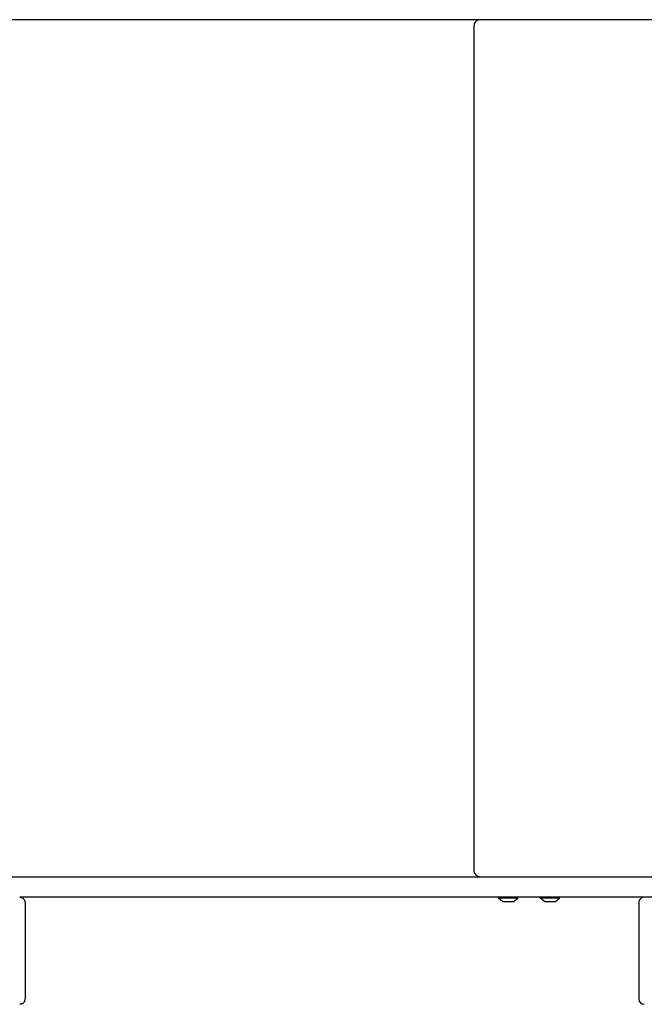
# Model space of a CAD drawing. Units: millimetres. Extents: x -2722 to 2256, y -646 to 3372.
# Drawn here: x -88 to 494, y 844 to 1763 of the extents above; entities that cross this region are included whole.
import ezdxf

# ---------------------------------------------------------------- set-up
doc = ezdxf.new("R2010")
doc.units = ezdxf.units.MM
doc.header["$LTSCALE"] = 30
doc.layers.add('SW_Toestellen', color=2, linetype='Continuous')

msp = doc.modelspace()

# ---------------------------------------------------------------- linework, layer by layer
at = {"layer": 'SW_Toestellen'}
for p, q in [((661.47, 1763.07), (-127.28, 1763.07)), ((335.24, 1757.07), (335.24, 969.07)), ((-127.28, 963.07), (661.47, 963.07)), ((597.92, 944.07), (-88.31, 944.07)), ((-83.36, 939.07), (-83.36, 849.07)), ((358.2, 943.07), (358.2, 944.07)), ((376.2, 943.07), (358.2, 943.07)), ((362.1, 940.16), (358.2, 943.07)), ((362.4, 940.07), (372, 940.07)), ((372.3, 940.16), (376.2, 943.07)), ((376.2, 943.07), (376.2, 944.07)), ((397.24, 943.07), (397.24, 944.07)), ((415.24, 943.07), (397.24, 943.07)), ((401.14, 940.16), (397.24, 943.07)), ((401.44, 940.07), (411.04, 940.07)), ((411.34, 940.16), (415.24, 943.07)), ((415.24, 943.07), (415.24, 944.07)), ((489.17, 939.07), (489.17, 849.07))]:
    msp.add_line(p, q, dxfattribs=at)
at = {"layer": 'SW_Toestellen', "flags": 128}
for points in [[(-88.31, 944.07), (-87.83, 944.04), (-87.34, 943.97), (-86.87, 943.85), (-86.41, 943.68), (-85.97, 943.47), (-85.55, 943.22), (-85.16, 942.92), (-84.8, 942.59), (-84.48, 942.23), (-84.19, 941.83), (-83.94, 941.41), (-83.73, 940.97), (-83.57, 940.51), (-83.45, 940.04), (-83.38, 939.55), (-83.36, 939.07)], [(-83.36, 849.07), (-83.38, 848.58), (-83.45, 848.1), (-83.57, 847.62), (-83.73, 847.16), (-83.94, 846.72), (-84.19, 846.3), (-84.48, 845.91), (-84.8, 845.54), (-85.16, 845.21), (-85.55, 844.92), (-85.97, 844.66), (-86.41, 844.45), (-86.87, 844.28), (-87.34, 844.16), (-87.83, 844.09), (-88.31, 844.07)]]:
    msp.add_lwpolyline(points, dxfattribs=at)
at = {"layer": 'SW_Toestellen'}
for centre, radius, start, end in [((341.24, 1757.07), 6, 90, 180), ((341.24, 969.07), 6, 180, 270), ((362.4, 940.57), 0.5, 233.36584, 270), ((372, 940.57), 0.5, 270, 306.63416), ((401.44, 940.57), 0.5, 233.36584, 270), ((411.04, 940.57), 0.5, 270, 306.63416)]:
    msp.add_arc(centre, radius, start, end, dxfattribs=at)
for centre, start_param, end_param in [((494.24, 939.07), 1.570796, 3.141593), ((494.24, 849.07), 3.141593, 4.712389)]:
    msp.add_ellipse(centre, major_axis=(5.08, 0), ratio=0.984808, start_param=start_param, end_param=end_param, dxfattribs=at)

doc.saveas('drawing.dxf')
